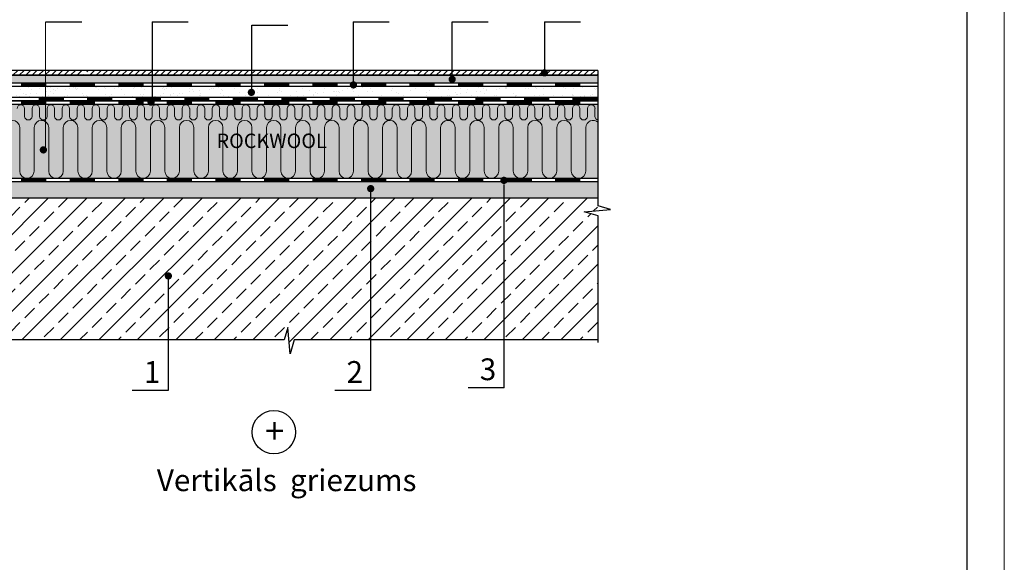
# Model space of a CAD drawing. Extents: x 221 to 430, y 1 to 298.
# Drawn here: x 294 to 430, y 150 to 225 of the extents above; entities that cross this region are included whole.
import ezdxf

# ---------------------------------------------------------------- set-up
doc = ezdxf.new("R2010")
doc.units = 0
doc.header["$LTSCALE"] = 0.3
doc.header["$MEASUREMENT"] = 0
doc.layers.get('0').update_dxf_attribs({"linetype": 'CONTINUOUS'})
for name, color, linetype, lineweight in [('0 hats vatos', 7, 'CONTINUOUS', 0), ('0 lent', 7, 'CONTINUOUS', 15), ('text lv', 81, 'CONTINUOUS', 5)]:
    doc.layers.add(name, color=color, linetype=linetype, lineweight=lineweight)
doc.layers.add('0 Hatsh raud', color=7, linetype='CONTINUOUS', lineweight=5, true_color=0xeaa480)
doc.layers.add('0 neprint', color=12, linetype='CONTINUOUS', lineweight=5, plot=False)
doc.styles.add('HLT', font='arial.ttf', dxfattribs={"height": 3.5})
doc.styles.add('style4', font='arialbd.ttf', dxfattribs={"height": 3.5})
pattern_1 = [(37.5, (214.2439, 17.1135), (-0.062993, 1.926824), [0, -1.52, 0, -1.7, 0, -1.625]), (7.5, (214.244, 17.1135), (1.769777, 2.822146), [0, -0.82, 0, -1.37, 0, -0.525]), (327.5, (213.0139, 17.1135), (3.114142, 0.005659), [0, -0.5, 0, -1.8, 0, -2.35]), (317.5, (213.014, 17.1135), (3.006126, 0.877676), [0, -0.25, 0, -1.18, 0, -1.35])]

msp = doc.modelspace()

# ---------------------------------------------------------------- hatches: boundary and pattern name
h = msp.add_hatch()
h.set_pattern_fill('ANSI31', color=256, scale=5, angle=180, style=0)
h.set_pattern_definition([(225, (432.6974, 401.16553), (0.4419417, -0.4419417), [])])
h.paths.add_polyline_path([(285.73, 216.87), (303.33, 216.87), (303.28, 217.34), (303.83, 217.34), (303.77, 216.87), (304.63, 216.87), (304.63, 217.53), (285.73, 217.53)])
h.paths.add_polyline_path([(305.93, 216.87), (348.33, 216.87), (348.28, 217.34), (348.83, 217.34), (348.77, 216.87), (349.63, 216.87), (349.63, 217.53), (304.63, 217.53), (304.63, 216.87), (305.49, 216.87), (305.44, 217.34), (305.99, 217.34)])
h.paths.add_polyline_path([(350.93, 216.87), (374.12, 216.87), (374.12, 217.53), (349.63, 217.53), (349.63, 216.87), (350.49, 216.87), (350.44, 217.34), (350.99, 217.34)])
h = msp.add_hatch()
h.set_pattern_fill('AR-SAND', color=256, angle=180, style=0)
h.set_pattern_definition([(217.5, (432.6974, 399.4269), (0.062993, -1.926824), [0, -1.52, 0, -1.7, 0, -1.625]), (187.5, (432.6974, 399.427), (-1.769777, -2.822146), [0, -0.82, 0, -1.37, 0, -0.525]), (147.5, (433.9274, 399.4269), (-3.114142, -0.005659), [0, -0.5, 0, -1.8, 0, -2.35]), (137.5, (433.9274, 399.427), (-3.006126, -0.877676), [0, -0.25, 0, -1.18, 0, -1.35])])
h.paths.add_polyline_path([(374.12, 215.79), (374.12, 216.87), (285.73, 216.87), (285.73, 215.79)])
h = msp.add_hatch()
h.set_pattern_fill('AR-SAND', color=256, style=0)
h.set_pattern_definition(pattern_1)
h.paths.add_polyline_path([(297.98, 215.32), (297.98, 213.8), (312.65, 213.8), (312.65, 215.32)])
h.paths.add_polyline_path([(285.73, 215.32), (285.73, 213.8), (297.98, 213.8), (297.98, 215.32)])
h = msp.add_hatch()
h.set_pattern_fill('AR-SAND', color=256, style=0)
h.set_pattern_definition(pattern_1)
h.paths.add_polyline_path([(374.12, 213.8), (374.12, 215.32), (340.54, 215.32, -0.3033), (340.27, 215.32), (312.65, 215.32), (312.65, 213.8)])
h = msp.add_hatch()
h.set_pattern_fill('AR-CONC', color=256, scale=0.5, style=0)
h.set_pattern_definition([(50, (214.244, -6.168), (3.5863, -0.31376), [0.375, -4.125]), (355, (214.244, -6.168), (-0.693757, 3.76096), [0.3, -3.3]), (100.4514, (214.5428, -6.194), (2.892547, 3.447197), [0.3187, -3.50571]), (46.1842, (214.244, -5.168), (5.336205, -0.827595), [0.5625, -6.1875]), (96.6356, (214.6886, -5.237), (4.67331, 4.87059), [0.47805, -5.25856]), (351.1842, (214.244, -5.168), (4.67331, 4.87059), [0.45, -4.95]), (21, (214.744, -5.418), (2.984535, -2.013094), [0.375, -4.125]), (326, (214.744, -5.418), (1.216577, 3.62575), [0.3, -3.3]), (71.4514, (214.9926, -5.5857), (4.201113, 1.612652), [0.3187, -3.50571]), (37.5, (214.2439, -6.1679), (0.060799, 1.664469), [0, -3.26, 0, -3.35, 0, -3.3125]), (7.5, (214.2439, -6.168), (1.315348, 1.972058), [0, -1.91, 0, -3.185, 0, -1.2625]), (327.5, (213.1289, -6.1679), (2.669112, -0.1127744), [0, -1.25, 0, -3.9, 0, -5.175]), (317.5, (212.629, -6.168), (2.91593, 0.500525), [0, -1.625, 0, -2.59, 0, -3.675])])
h.paths.add_polyline_path([(374.12, 199.92), (374.12, 202.16), (340.12, 202.16, -0.3033), (339.85, 202.16), (285.73, 202.16), (285.73, 199.92)])
h = msp.add_hatch()
h.set_pattern_fill('BRASS', color=256, scale=14.999999, angle=45, style=0)
h.set_pattern_definition([(45, (214.244, -6.168), (-2.65165, 2.65165), []), (45, (212.918, -4.842), (-2.65165, 2.65165), [1.875, -0.9375])])
h.paths.add_polyline_path([(285.73, 199.92), (285.73, 198.88), (287.45, 198.34), (283.82, 198.04), (285.74, 197.48), (285.74, 180.36), (330.84, 180.36), (331.38, 182.08), (331.68, 178.45), (332.24, 180.37), (374.13, 180.37), (374.13, 197.48), (372.2, 198.04), (375.84, 198.34), (374.12, 198.88), (374.12, 199.92)])
at = {"layer": '0 Hatsh raud'}
msp.add_hatch(color=256, dxfattribs=at).paths.add_polyline_path([(374.12, 202.64), (374.12, 212.83), (285.73, 212.83), (285.73, 202.64)])

# ---------------------------------------------------------------- linework, layer by layer
for p, q in [((312.65, 224.21), (312.65, 213.31)), ((340.36, 224.21), (340.36, 215.32)), ((353.97, 224.21), (353.97, 216.87)), ((366.71, 224.21), (366.71, 216.87)), ((326.37, 223.75), (326.37, 214.85)), ((374.12, 215.79), (285.73, 215.79)), ((374.12, 215.32), (285.73, 215.32)), ((374.12, 213.8), (285.73, 213.8)), ((374.12, 213.31), (285.73, 213.31)), ((374.12, 213.32), (288.12, 213.32)), ((374.12, 213.32), (288.12, 213.32)), ((374.12, 212.83), (285.73, 212.83)), ((374.12, 212.83), (285.73, 212.83)), ((374.12, 202.64), (285.73, 202.64)), ((374.12, 202.16), (285.73, 202.16)), ((342.81, 173.41), (342.81, 201.44)), ((361.18, 173.78), (361.18, 201.8)), ((374.12, 199.92), (285.73, 199.92)), ((314.9, 173.41), (314.9, 188.94))]:
    msp.add_line(p, q)
at = {"ltscale": 5}
for p, q in [((374.12, 198.88), (374.12, 217.53)), ((372.2, 198.04), (375.84, 198.34)), ((375.84, 198.34), (374.12, 198.88)), ((374.13, 197.48), (372.2, 198.04)), ((374.13, 180.01), (374.13, 197.48)), ((331.38, 182.08), (330.84, 180.36)), ((331.68, 178.45), (331.38, 182.08)), ((330.84, 180.36), (285.74, 180.36)), ((332.24, 180.37), (331.68, 178.45)), ((374.13, 180.37), (332.24, 180.37))]:
    msp.add_line(p, q, dxfattribs=at)
for points, const_width in [([(297.98, 224.21), (302.98, 224.21)], 0.2), ([(312.65, 224.21), (317.65, 224.21)], 0.2), ([(326.37, 223.75), (331.37, 223.75)], 0.2), ([(340.36, 224.21), (345.36, 224.21)], 0.2), ([(353.97, 224.21), (358.97, 224.21)], 0.2), ([(366.71, 224.21), (371.71, 224.21)], 0.2), ([(374.12, 217.53), (285.73, 217.53)], 0.2), ([(374.12, 216.87), (285.73, 216.87)], 0.2), ([(374.12, 215.79), (285.73, 215.79)], 0.2), ([(298.11, 215.55), (294.62, 215.55)], 0.4), ([(304.8, 215.55), (301.31, 215.55)], 0.4), ([(311.48, 215.55), (308, 215.55)], 0.4), ([(318.17, 215.55), (314.68, 215.55)], 0.4), ([(324.86, 215.55), (321.37, 215.55)], 0.4), ([(331.55, 215.55), (328.06, 215.55)], 0.4), ([(338.24, 215.55), (334.75, 215.55)], 0.4), ([(344.92, 215.55), (341.44, 215.55)], 0.4), ([(351.61, 215.55), (348.12, 215.55)], 0.4), ([(358.3, 215.55), (354.81, 215.55)], 0.4), ([(364.99, 215.55), (361.5, 215.55)], 0.4), ([(371.67, 215.55), (368.19, 215.55)], 0.4), ([(298.11, 213.06), (294.62, 213.06)], 0.4), ([(300.5, 213.55), (297.01, 213.55)], 0.4), ([(304.8, 213.06), (301.31, 213.06)], 0.4), ([(307.19, 213.55), (303.7, 213.55)], 0.4), ([(311.48, 213.06), (308, 213.06)], 0.4), ([(313.88, 213.55), (310.39, 213.55)], 0.4), ([(318.17, 213.06), (314.68, 213.06)], 0.4), ([(320.56, 213.55), (317.08, 213.55)], 0.4), ([(324.86, 213.06), (321.37, 213.06)], 0.4), ([(327.25, 213.55), (323.76, 213.55)], 0.4), ([(331.55, 213.06), (328.06, 213.06)], 0.4), ([(333.94, 213.55), (330.45, 213.55)], 0.4), ([(338.24, 213.06), (334.75, 213.06)], 0.4), ([(340.63, 213.55), (337.14, 213.55)], 0.4), ([(344.92, 213.06), (341.44, 213.06)], 0.4), ([(347.32, 213.55), (343.83, 213.55)], 0.4), ([(351.61, 213.06), (348.12, 213.06)], 0.4), ([(354, 213.55), (350.52, 213.55)], 0.4), ([(358.3, 213.06), (354.81, 213.06)], 0.4), ([(360.69, 213.55), (357.2, 213.55)], 0.4), ([(364.99, 213.06), (361.5, 213.06)], 0.4), ([(367.38, 213.55), (363.89, 213.55)], 0.4), ([(371.67, 213.06), (368.19, 213.06)], 0.4), ([(374.07, 213.55), (370.58, 213.55)], 0.4), ([(298.11, 202.39), (294.62, 202.39)], 0.4), ([(304.8, 202.39), (301.31, 202.39)], 0.4), ([(311.48, 202.39), (308, 202.39)], 0.4), ([(318.17, 202.39), (314.68, 202.39)], 0.4), ([(324.86, 202.39), (321.37, 202.39)], 0.4), ([(331.55, 202.39), (328.06, 202.39)], 0.4), ([(338.24, 202.39), (334.75, 202.39)], 0.4), ([(344.92, 202.39), (341.44, 202.39)], 0.4), ([(351.61, 202.39), (348.12, 202.39)], 0.4), ([(358.3, 202.39), (354.81, 202.39)], 0.4), ([(364.99, 202.39), (361.5, 202.39)], 0.4), ([(371.67, 202.39), (368.19, 202.39)], 0.4), ([(356.18, 173.78), (361.18, 173.78)], 0.2), ([(309.9, 173.41), (314.9, 173.41)], 0.2), ([(337.81, 173.41), (342.81, 173.41)], 0.2)]:
    msp.add_lwpolyline(points, dxfattribs=dict(const_width=const_width))
at = {"const_width": 0.5}
for points in [[(366.97, 217.19, 1), (366.47, 217.19, 1)], [(340.65, 215.53, 1), (340.15, 215.53, 1)], [(354.26, 216.3, 1), (353.76, 216.3, 1)], [(326.59, 214.5, 1), (326.09, 214.5, 1)], [(361.39, 202.37, 1), (360.89, 202.37, 1)], [(343.03, 201.23, 1), (342.53, 201.23, 1)], [(315.15, 189.19, 1), (314.65, 189.19, 1)]]:
    msp.add_lwpolyline(points, format="xyb", close=True, dxfattribs=at)
msp.add_circle((329.44, 167.66), 3)
at = {"layer": '0 hats vatos'}
for p, q in [((297.98, 224.21), (297.98, 206.51)), ((295.09, 211.19), (295.09, 212.29)), ((296.12, 211.19), (296.12, 212.29)), ((297.15, 211.19), (297.15, 212.29)), ((298.19, 211.19), (298.19, 212.29)), ((299.22, 211.19), (299.22, 212.29)), ((300.26, 211.19), (300.26, 212.29)), ((301.29, 211.19), (301.29, 212.29)), ((302.32, 211.19), (302.32, 212.29)), ((303.36, 211.19), (303.36, 212.29)), ((304.39, 211.19), (304.39, 212.29)), ((305.43, 211.19), (305.43, 212.29)), ((306.46, 211.19), (306.46, 212.29)), ((307.5, 211.19), (307.5, 212.29)), ((308.53, 211.19), (308.53, 212.29)), ((309.56, 211.19), (309.56, 212.29)), ((310.6, 211.19), (310.6, 212.29)), ((311.63, 211.19), (311.63, 212.29)), ((312.67, 211.19), (312.67, 212.29)), ((313.7, 211.19), (313.7, 212.29)), ((314.73, 211.19), (314.73, 212.29)), ((315.77, 211.19), (315.77, 212.29)), ((316.8, 211.19), (316.8, 212.29)), ((317.84, 211.19), (317.84, 212.29)), ((318.87, 211.19), (318.87, 212.29)), ((319.91, 211.19), (319.91, 212.29)), ((320.94, 211.19), (320.94, 212.29)), ((321.97, 211.19), (321.97, 212.29)), ((323.01, 211.19), (323.01, 212.29)), ((324.04, 211.19), (324.04, 212.29)), ((325.08, 211.19), (325.08, 212.29)), ((326.11, 211.19), (326.11, 212.29)), ((327.14, 211.19), (327.14, 212.29)), ((328.18, 211.19), (328.18, 212.29)), ((329.21, 211.19), (329.21, 212.29)), ((330.25, 211.19), (330.25, 212.29)), ((331.28, 211.19), (331.28, 212.29)), ((332.32, 211.19), (332.32, 212.29)), ((333.35, 211.19), (333.35, 212.29)), ((334.38, 211.19), (334.38, 212.29)), ((335.42, 211.19), (335.42, 212.29)), ((336.45, 211.19), (336.45, 212.29)), ((337.49, 211.19), (337.49, 212.29)), ((338.52, 211.19), (338.52, 212.29)), ((339.55, 211.19), (339.55, 212.29)), ((340.59, 211.19), (340.59, 212.29)), ((341.62, 211.19), (341.62, 212.29)), ((342.66, 211.19), (342.66, 212.29)), ((343.69, 211.19), (343.69, 212.29)), ((344.73, 211.19), (344.73, 212.29)), ((345.76, 211.19), (345.76, 212.29)), ((346.79, 211.19), (346.79, 212.29)), ((347.83, 211.19), (347.83, 212.29)), ((348.86, 211.19), (348.86, 212.29)), ((349.9, 211.19), (349.9, 212.29)), ((350.93, 211.19), (350.93, 212.29)), ((351.96, 211.19), (351.96, 212.29)), ((353, 211.19), (353, 212.29)), ((354.03, 211.19), (354.03, 212.29)), ((355.07, 211.19), (355.07, 212.29)), ((356.1, 211.19), (356.1, 212.29)), ((357.14, 211.19), (357.14, 212.29)), ((358.17, 211.19), (358.17, 212.29)), ((359.2, 211.19), (359.2, 212.29)), ((360.24, 211.19), (360.24, 212.29)), ((361.27, 211.19), (361.27, 212.29)), ((362.31, 211.19), (362.31, 212.29)), ((363.34, 211.19), (363.34, 212.29)), ((364.37, 211.19), (364.37, 212.29)), ((365.41, 211.19), (365.41, 212.29)), ((366.44, 211.19), (366.44, 212.29)), ((367.48, 211.19), (367.48, 212.29)), ((368.51, 211.19), (368.51, 212.29)), ((369.55, 211.19), (369.55, 212.29)), ((370.58, 211.19), (370.58, 212.29)), ((371.61, 211.19), (371.61, 212.29)), ((372.65, 211.19), (372.65, 212.29)), ((373.68, 211.19), (373.68, 212.29)), ((294.42, 209.64), (294.42, 203.64)), ((294.42, 209.64), (294.42, 203.64)), ((296.42, 209.64), (296.42, 203.64)), ((296.42, 209.64), (296.42, 203.64)), ((298.42, 209.64), (298.42, 203.64)), ((298.42, 209.64), (298.42, 203.64)), ((300.42, 209.64), (300.42, 203.64)), ((302.42, 209.64), (302.42, 203.64)), ((302.42, 209.64), (302.42, 203.64)), ((304.42, 209.64), (304.42, 203.64)), ((304.42, 209.64), (304.42, 203.64)), ((306.42, 209.64), (306.42, 203.64)), ((306.42, 209.64), (306.42, 203.64)), ((308.42, 209.64), (308.42, 203.64)), ((310.42, 209.64), (310.42, 203.64)), ((310.42, 209.64), (310.42, 203.64)), ((312.42, 209.64), (312.42, 203.64)), ((312.42, 209.64), (312.42, 203.64)), ((314.42, 209.64), (314.42, 203.64)), ((314.42, 209.64), (314.42, 203.64)), ((316.42, 209.64), (316.42, 203.64)), ((316.42, 209.64), (316.42, 203.64)), ((318.42, 209.64), (318.42, 203.64)), ((318.42, 209.64), (318.42, 203.64)), ((320.42, 209.64), (320.42, 203.64)), ((322.42, 209.64), (322.42, 203.64)), ((322.42, 209.64), (322.42, 203.64)), ((324.42, 209.64), (324.42, 203.64)), ((324.42, 209.64), (324.42, 203.64)), ((326.42, 209.64), (326.42, 203.64)), ((326.42, 209.64), (326.42, 203.64)), ((328.42, 209.64), (328.42, 203.64)), ((330.42, 209.64), (330.42, 203.64)), ((330.42, 209.64), (330.42, 203.64)), ((332.42, 209.64), (332.42, 203.64)), ((332.42, 209.64), (332.42, 203.64)), ((334.42, 209.64), (334.42, 203.64)), ((334.42, 209.64), (334.42, 203.64)), ((336.42, 209.64), (336.42, 203.64)), ((336.42, 209.64), (336.42, 203.64)), ((338.42, 209.64), (338.42, 203.64)), ((338.42, 209.64), (338.42, 203.64)), ((340.42, 209.64), (340.42, 203.64)), ((342.42, 209.64), (342.42, 203.64)), ((342.42, 209.64), (342.42, 203.64)), ((344.42, 209.64), (344.42, 203.64)), ((344.42, 209.64), (344.42, 203.64)), ((346.42, 209.64), (346.42, 203.64)), ((346.42, 209.64), (346.42, 203.64)), ((348.42, 209.64), (348.42, 203.64)), ((350.42, 209.64), (350.42, 203.64)), ((350.42, 209.64), (350.42, 203.64)), ((352.42, 209.64), (352.42, 203.64)), ((352.42, 209.64), (352.42, 203.64)), ((354.42, 209.64), (354.42, 203.64)), ((354.42, 209.64), (354.42, 203.64)), ((356.42, 209.64), (356.42, 203.64)), ((358.42, 209.64), (358.42, 203.64)), ((358.42, 209.64), (358.42, 203.64)), ((360.42, 209.64), (360.42, 203.64)), ((360.42, 209.64), (360.42, 203.64)), ((362.42, 209.64), (362.42, 203.64)), ((362.42, 209.64), (362.42, 203.64)), ((364.42, 209.64), (364.42, 203.64)), ((364.42, 209.64), (364.42, 203.64)), ((366.42, 209.64), (366.42, 203.64)), ((366.42, 209.64), (366.42, 203.64)), ((368.42, 209.64), (368.42, 203.64)), ((370.42, 209.64), (370.42, 203.64)), ((370.42, 209.64), (370.42, 203.64)), ((372.42, 209.64), (372.42, 203.64)), ((372.42, 209.64), (372.42, 203.64))]:
    msp.add_line(p, q, dxfattribs=at)
at = {"layer": '0 hats vatos', "const_width": 0.5}
for points in [[(312.77, 213.16, 1), (312.27, 213.16, 1)], [(297.93, 206.57, 1), (297.43, 206.57, 1)]]:
    msp.add_lwpolyline(points, format="xyb", close=True, dxfattribs=at)
at = {"layer": '0 hats vatos'}
for centre, radius, start, end in [((294.57, 212.27), 0.517, 2.0952, 177.9048), ((296.64, 212.27), 0.517, 2.0952, 177.9048), ((298.7, 212.27), 0.517, 2.0952, 177.9048), ((300.77, 212.27), 0.517, 2.0952, 177.9048), ((302.84, 212.27), 0.517, 2.0952, 177.9048), ((304.91, 212.27), 0.517, 2.0952, 177.9048), ((306.98, 212.27), 0.517, 2.0952, 177.9048), ((309.05, 212.27), 0.517, 2.0952, 177.9048), ((311.11, 212.27), 0.517, 2.0952, 177.9048), ((313.18, 212.27), 0.517, 2.0952, 177.9048), ((315.25, 212.27), 0.517, 2.0952, 177.9048), ((317.32, 212.27), 0.517, 2.0952, 177.9048), ((319.39, 212.27), 0.517, 2.0952, 177.9048), ((321.46, 212.27), 0.517, 2.0952, 177.9048), ((323.52, 212.27), 0.517, 2.0952, 177.9048), ((325.59, 212.27), 0.517, 2.0952, 177.9048), ((327.66, 212.27), 0.517, 2.0952, 177.9048), ((329.73, 212.27), 0.517, 2.0952, 177.9048), ((331.8, 212.27), 0.517, 2.0952, 177.9048), ((333.87, 212.27), 0.517, 2.0952, 177.9048), ((335.93, 212.27), 0.517, 2.0952, 177.9048), ((338, 212.27), 0.517, 2.0952, 177.9048), ((340.07, 212.27), 0.517, 2.0952, 177.9048), ((342.14, 212.27), 0.517, 2.0952, 177.9048), ((344.21, 212.27), 0.517, 2.0952, 177.9048), ((346.28, 212.27), 0.517, 2.0952, 177.9048), ((348.35, 212.27), 0.517, 2.0952, 177.9048), ((350.41, 212.27), 0.517, 2.0952, 177.9048), ((352.48, 212.27), 0.517, 2.0952, 177.9048), ((354.55, 212.27), 0.517, 2.0952, 177.9048), ((356.62, 212.27), 0.517, 2.0952, 177.9048), ((358.69, 212.27), 0.517, 2.0952, 177.9048), ((360.76, 212.27), 0.517, 2.0952, 177.9048), ((362.82, 212.27), 0.517, 2.0952, 177.9048), ((364.89, 212.27), 0.517, 2.0952, 177.9048), ((366.96, 212.27), 0.517, 2.0952, 177.9048), ((369.03, 212.27), 0.517, 2.0952, 177.9048), ((371.1, 212.27), 0.517, 2.0952, 177.9048), ((373.17, 212.27), 0.517, 2.0952, 177.9048), ((293.42, 209.64), 1, 0, 180), ((295.6, 211.21), 0.517, 182.0952, 357.9048), ((297.42, 209.64), 1, 0, 180), ((297.67, 211.21), 0.517, 182.0952, 357.9048), ((299.74, 211.21), 0.517, 182.0952, 357.9048), ((301.42, 209.64), 1, 0, 180), ((301.81, 211.21), 0.517, 182.0952, 357.9048), ((303.88, 211.21), 0.517, 182.0952, 357.9048), ((305.42, 209.64), 1, 0, 180), ((305.94, 211.21), 0.517, 182.0952, 357.9048), ((308.01, 211.21), 0.517, 182.0952, 357.9048), ((309.42, 209.64), 1, 0, 180), ((310.08, 211.21), 0.517, 182.0952, 357.9048), ((312.15, 211.21), 0.517, 182.0952, 357.9048), ((313.42, 209.64), 1, 0, 180), ((314.22, 211.21), 0.517, 182.0952, 357.9048), ((316.29, 211.21), 0.517, 182.0952, 357.9048), ((317.42, 209.64), 1, 0, 180), ((318.35, 211.21), 0.517, 182.0952, 357.9048), ((320.42, 211.21), 0.517, 182.0952, 357.9048), ((321.42, 209.64), 1, 0, 180), ((322.49, 211.21), 0.517, 182.0952, 357.9048), ((324.56, 211.21), 0.517, 182.0952, 357.9048), ((325.42, 209.64), 1, 0, 180), ((326.63, 211.21), 0.517, 182.0952, 357.9048), ((328.7, 211.21), 0.517, 182.0952, 357.9048), ((329.42, 209.64), 1, 0, 180), ((330.76, 211.21), 0.517, 182.0952, 357.9048), ((332.83, 211.21), 0.517, 182.0952, 357.9048), ((333.42, 209.64), 1, 0, 180), ((334.9, 211.21), 0.517, 182.0952, 357.9048), ((337.42, 209.64), 1, 0, 180), ((336.97, 211.21), 0.517, 182.0952, 357.9048), ((339.04, 211.21), 0.517, 182.0952, 357.9048), ((341.42, 209.64), 1, 0, 180), ((341.11, 211.21), 0.517, 182.0952, 357.9048), ((343.17, 211.21), 0.517, 182.0952, 357.9048), ((345.42, 209.64), 1, 0, 180), ((345.24, 211.21), 0.517, 182.0952, 357.9048), ((347.31, 211.21), 0.517, 182.0952, 357.9048), ((349.42, 209.64), 1, 0, 180), ((349.38, 211.21), 0.517, 182.0952, 357.9048), ((351.45, 211.21), 0.517, 182.0952, 357.9048), ((353.42, 209.64), 1, 0, 180), ((353.52, 211.21), 0.517, 182.0952, 357.9048), ((355.58, 211.21), 0.517, 182.0952, 357.9048), ((357.42, 209.64), 1, 0, 180), ((357.65, 211.21), 0.517, 182.0952, 357.9048), ((359.72, 211.21), 0.517, 182.0952, 357.9048), ((361.42, 209.64), 1, 0, 180), ((361.79, 211.21), 0.517, 182.0952, 357.9048), ((363.86, 211.21), 0.517, 182.0952, 357.9048), ((365.42, 209.64), 1, 0, 180), ((365.93, 211.21), 0.517, 182.0952, 357.9048), ((367.99, 211.21), 0.517, 182.0952, 357.9048), ((369.42, 209.64), 1, 0, 180), ((370.06, 211.21), 0.517, 182.0952, 357.9048), ((372.13, 211.21), 0.517, 182.0952, 357.9048), ((373.42, 209.64), 1, 45.6533, 180), ((374.2, 211.21), 0.517, 182.0952, 260.7612), ((295.42, 203.64), 1, 180, 0), ((295.42, 203.64), 1, 180, 0), ((299.42, 203.64), 1, 180, 0), ((299.42, 203.64), 1, 180, 0), ((303.42, 203.64), 1, 180, 0), ((303.42, 203.64), 1, 180, 0), ((307.42, 203.64), 1, 180, 0), ((307.42, 203.64), 1, 180, 0), ((311.42, 203.64), 1, 180, 0), ((311.42, 203.64), 1, 180, 0), ((315.42, 203.64), 1, 180, 0), ((315.42, 203.64), 1, 180, 0), ((319.42, 203.64), 1, 180, 0), ((319.42, 203.64), 1, 180, 0), ((323.42, 203.64), 1, 180, 0), ((323.42, 203.64), 1, 180, 0), ((327.42, 203.64), 1, 180, 0), ((327.42, 203.64), 1, 180, 0), ((331.42, 203.64), 1, 180, 0), ((331.42, 203.64), 1, 180, 0), ((335.42, 203.64), 1, 180, 0), ((335.42, 203.64), 1, 180, 0), ((339.42, 203.64), 1, 180, 0), ((339.42, 203.64), 1, 180, 0), ((343.42, 203.64), 1, 180, 0), ((343.42, 203.64), 1, 180, 0), ((347.42, 203.64), 1, 180, 0), ((347.42, 203.64), 1, 180, 0), ((351.42, 203.64), 1, 180, 0), ((351.42, 203.64), 1, 180, 0), ((355.42, 203.64), 1, 180, 0), ((355.42, 203.64), 1, 180, 0), ((359.42, 203.64), 1, 180, 0), ((359.42, 203.64), 1, 180, 0), ((363.42, 203.64), 1, 180, 0), ((363.42, 203.64), 1, 180, 0), ((367.42, 203.64), 1, 180, 0), ((367.42, 203.64), 1, 180, 0), ((371.42, 203.64), 1, 180, 0), ((371.42, 203.64), 1, 180, 0)]:
    msp.add_arc(centre, radius, start, end, dxfattribs=at)
at = {"layer": '0 lent', "lineweight": 25}
msp.add_line((424.98, 10.3), (424.98, 261.16), dxfattribs=at)
at = {"layer": '0 neprint'}
msp.add_lwpolyline([(430.08, 298.16), (220.92, 298.16), (220.92, 1.25), (430.08, 1.25)], close=True, dxfattribs=at)
msp.add_lwpolyline([(430.08, 298.16), (220.92, 298.16), (220.92, 1.25), (430.08, 1.25)], close=True, dxfattribs=at)

# ---------------------------------------------------------------- texts
at = {"style": 'HLT'}
for s, p in [('3', (357.81, 174.82)), ('1', (311.53, 174.45)), ('2', (339.45, 174.45))]:
    msp.add_text(s, height=3, dxfattribs=at).set_placement(p)
at = {"style": 'HLT', "text_generation_flag": 2}
msp.add_text('+', height=3.5, dxfattribs=at).set_placement((330.86, 166.08))
at = {"insert": (321.54, 208.82), "char_height": 2, "width": 17.6845, "attachment_point": 1, "style": 'style4'}
msp.add_mtext('{\\fArial|b1|i0|c0|p34;ROCKWOOL}', dxfattribs=at)
at = {"layer": 'text lv', "style": 'HLT'}
msp.add_text('Vertikāls  griezums', height=3, dxfattribs=at).set_placement((313.31, 159.52))

doc.saveas('drawing.dxf')
